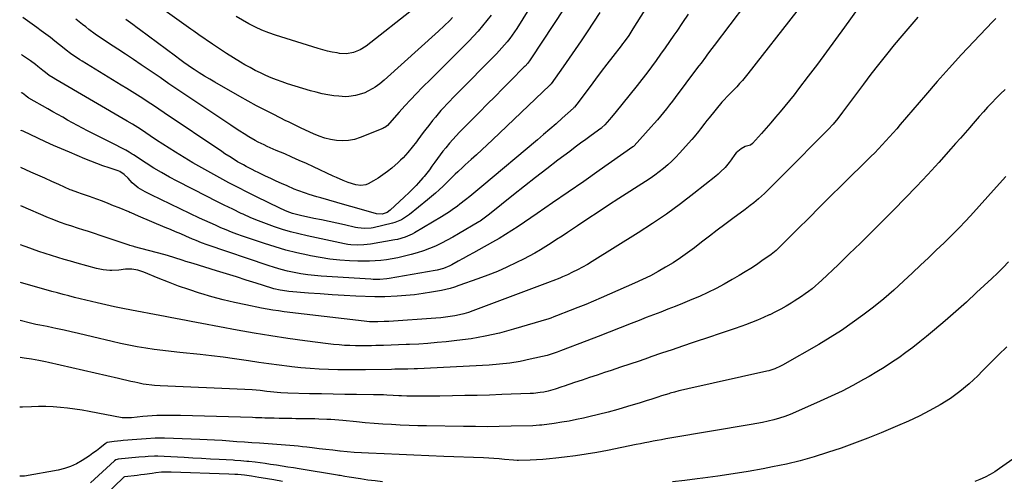
# Model space of a CAD drawing. Units: inches. Extents: x 1889690 to 1895013, y 432603 to 437867.
# Drawn here: x 1889696 to 1890302, y 434359 to 434643 of the extents above; entities that cross this region are included whole.
import ezdxf

# ---------------------------------------------------------------- set-up
doc = ezdxf.new("R2010")
doc.units = ezdxf.units.IN
doc.header["$MEASUREMENT"] = 0
doc.layers.add('7', color=7, linetype='Continuous')
doc.layers.add('8', color=7, linetype='Continuous')

msp = doc.modelspace()

# ---------------------------------------------------------------- linework, layer by layer
at = {"layer": '7', "color": 18}
for points in [[(1890045.32, 434671.45, 1912), (1890011.11, 434619.35, 1912), (1890010.65, 434618.68, 1912), (1890009.19, 434616.73, 1912), (1890007.58, 434614.9, 1912), (1890007.02, 434614.31, 1912), (1889998.62, 434605.81, 1912), (1889993.85, 434600.99, 1912), (1889989.08, 434596.16, 1912), (1889984.3, 434591.34, 1912), (1889979.53, 434586.52, 1912), (1889967.25, 434574.13, 1912), (1889965.12, 434571.92, 1912), (1889963.03, 434569.68, 1912), (1889961, 434567.38, 1912), (1889958.69, 434564.65, 1912), (1889956.92, 434562.46, 1912), (1889955.2, 434560.23, 1912), (1889953.54, 434557.96, 1912), (1889951.93, 434555.65, 1912), (1889950.21, 434553.19, 1912), (1889948.67, 434551.06, 1912), (1889947.05, 434548.99, 1912), (1889945.4, 434546.94, 1912), (1889944.69, 434546.08, 1912), (1889941.97, 434542.95, 1912), (1889940.56, 434541.44, 1912), (1889937.65, 434538.48, 1912), (1889936.18, 434537.03, 1912), (1889933.17, 434534.17, 1912), (1889924.55, 434526.12, 1912), (1889922.7, 434524.77, 1912), (1889919.47, 434523.69, 1912), (1889916.1, 434523.94, 1912), (1889911.13, 434525.4, 1912), (1889907.53, 434526.46, 1912), (1889903.92, 434527.51, 1912), (1889900.31, 434528.54, 1912), (1889896.69, 434529.56, 1912), (1889881.77, 434533.76, 1912), (1889879.41, 434534.44, 1912), (1889874.71, 434535.89, 1912), (1889872.37, 434536.65, 1912), (1889867.74, 434538.32, 1912), (1889865.46, 434539.23, 1912), (1889861, 434541.15, 1912), (1889857.65, 434542.63, 1912), (1889854.31, 434544.13, 1912), (1889850.99, 434545.67, 1912), (1889847.68, 434547.23, 1912), (1889843.24, 434549.34, 1912), (1889841.41, 434550.23, 1912), (1889839.58, 434551.14, 1912), (1889835.95, 434553.04, 1912), (1889834.16, 434554.02, 1912), (1889830.61, 434556.05, 1912), (1889826.58, 434558.52, 1912), (1889822.77, 434560.96, 1912), (1889820.89, 434562.21, 1912), (1889785.32, 434586.16, 1912), (1889782.06, 434588.35, 1912), (1889778.8, 434590.52, 1912), (1889775.53, 434592.69, 1912), (1889772.25, 434594.84, 1912), (1889768.96, 434596.97, 1912), (1889765.66, 434599.08, 1912), (1889762.33, 434601.16, 1912), (1889759, 434603.21, 1912), (1889734.98, 434617.84, 1912), (1889733.53, 434618.75, 1912), (1889732.08, 434619.67, 1912), (1889729.23, 434621.58, 1912), (1889727.84, 434622.57, 1912), (1889725.09, 434624.63, 1912), (1889723.75, 434625.69, 1912), (1889720.93, 434627.97, 1912), (1889718.17, 434630.17, 1912), (1889715.39, 434632.35, 1912), (1889712.59, 434634.49, 1912), (1889709.77, 434636.61, 1912), (1889706.99, 434638.67, 1912), (1889702.74, 434641.76, 1912), (1889698.45, 434644.79, 1912)], [(1890152.77, 434665.94, 1904), (1890123.87, 434627.51, 1904), (1890122.53, 434625.72, 1904), (1890119.84, 434622.13, 1904), (1890118.5, 434620.33, 1904), (1890115.83, 434616.73, 1904), (1890114.49, 434614.94, 1904), (1890113.14, 434613.14, 1904), (1890100.01, 434595.59, 1904), (1890098.23, 434593.25, 1904), (1890096.43, 434590.92, 1904), (1890094.59, 434588.62, 1904), (1890092.74, 434586.33, 1904), (1890090.85, 434584.07, 1904), (1890088.95, 434581.83, 1904), (1890087.01, 434579.61, 1904), (1890085.06, 434577.4, 1904), (1890074.66, 434565.78, 1904), (1890074.48, 434565.59, 1904), (1890074.18, 434565.33, 1904), (1890073.86, 434565.08, 1904), (1890053.19, 434550.58, 1904), (1890043.64, 434543.91, 1904), (1890034.08, 434537.28, 1904), (1890024.49, 434530.69, 1904), (1890014.88, 434524.13, 1904), (1890003.29, 434516.26, 1904), (1889999.42, 434513.71, 1904), (1889995.52, 434511.22, 1904), (1889991.55, 434508.84, 1904), (1889987.54, 434506.52, 1904), (1889979.03, 434501.75, 1904), (1889975.87, 434499.98, 1904), (1889972.7, 434498.23, 1904), (1889969.52, 434496.49, 1904), (1889966.34, 434494.76, 1904), (1889962.37, 434492.62, 1904), (1889961.16, 434491.99, 1904), (1889957.39, 434490.39, 1904), (1889953.45, 434489.28, 1904), (1889952.11, 434489.01, 1904), (1889923.78, 434484.24, 1904), (1889922.39, 434484.04, 1904), (1889918.2, 434483.63, 1904), (1889913.98, 434483.6, 1904), (1889912.58, 434483.67, 1904), (1889882.03, 434485.68, 1904), (1889877.87, 434486.04, 1904), (1889873.72, 434486.5, 1904), (1889869.59, 434487.13, 1904), (1889865.48, 434487.87, 1904), (1889861.4, 434488.76, 1904), (1889857.34, 434489.76, 1904), (1889853.33, 434490.92, 1904), (1889849.35, 434492.18, 1904), (1889811.85, 434504.83, 1904), (1889808.45, 434506.09, 1904), (1889805.11, 434507.49, 1904), (1889804, 434507.97, 1904), (1889802.89, 434508.44, 1904), (1889798.77, 434510.22, 1904), (1889795.6, 434511.58, 1904), (1889792.43, 434512.94, 1904), (1889789.25, 434514.28, 1904), (1889786.07, 434515.61, 1904), (1889769.61, 434522.46, 1904), (1889767.34, 434523.46, 1904), (1889765.1, 434524.52, 1904), (1889764.34, 434524.85, 1904), (1889763.58, 434525.18, 1904), (1889757.72, 434527.59, 1904), (1889754.29, 434528.98, 1904), (1889750.86, 434530.34, 1904), (1889747.41, 434531.65, 1904), (1889743.94, 434532.94, 1904), (1889739.4, 434534.59, 1904), (1889738.2, 434535.02, 1904), (1889734.58, 434536.26, 1904), (1889732.16, 434537.06, 1904), (1889728.32, 434538.47, 1904), (1889727.56, 434538.79, 1904), (1889720.47, 434541.97, 1904), (1889716.19, 434543.89, 1904), (1889711.92, 434545.82, 1904), (1889707.65, 434547.75, 1904), (1889703.38, 434549.68, 1904), (1889697.23, 434552.47, 1904)], [(1890091.06, 434665.35, 1908), (1890073.9, 434637.76, 1908), (1890071.29, 434633.74, 1908), (1890068.52, 434629.83, 1908), (1890067.56, 434628.55, 1908), (1890066.59, 434627.29, 1908), (1890061.47, 434620.68, 1908), (1890057.95, 434616.11, 1908), (1890054.44, 434611.52, 1908), (1890050.96, 434606.91, 1908), (1890047.5, 434602.29, 1908), (1890039.44, 434591.46, 1908), (1890037.89, 434589.62, 1908), (1890037.6, 434589.33, 1908), (1890037.31, 434589.06, 1908), (1890030.38, 434582.79, 1908), (1890026.6, 434579.41, 1908), (1890022.8, 434576.05, 1908), (1890018.95, 434572.74, 1908), (1890015.08, 434569.46, 1908), (1889980.93, 434540.84, 1908), (1889978.44, 434538.77, 1908), (1889975.95, 434536.71, 1908), (1889973.44, 434534.66, 1908), (1889970.92, 434532.63, 1908), (1889967.4, 434529.82, 1908), (1889965.84, 434528.63, 1908), (1889962.66, 434526.32, 1908), (1889961.04, 434525.21, 1908), (1889957.75, 434523.08, 1908), (1889956.07, 434522.06, 1908), (1889939.51, 434512.28, 1908), (1889938.09, 434511.5, 1908), (1889933.65, 434509.57, 1908), (1889928.98, 434508.26, 1908), (1889927.39, 434507.94, 1908), (1889912.29, 434505.3, 1908), (1889910.32, 434505.01, 1908), (1889908.34, 434504.8, 1908), (1889904.35, 434504.65, 1908), (1889900.37, 434504.89, 1908), (1889898.4, 434505.17, 1908), (1889896.44, 434505.53, 1908), (1889873.32, 434510.49, 1908), (1889868.26, 434511.67, 1908), (1889863.23, 434512.96, 1908), (1889858.25, 434514.42, 1908), (1889853.31, 434516, 1908), (1889848.41, 434517.75, 1908), (1889843.56, 434519.6, 1908), (1889838.77, 434521.6, 1908), (1889834.02, 434523.71, 1908), (1889832.85, 434524.26, 1908), (1889827.56, 434526.75, 1908), (1889822.29, 434529.28, 1908), (1889817.05, 434531.88, 1908), (1889811.84, 434534.53, 1908), (1889793.46, 434543.99, 1908), (1889788.6, 434546.59, 1908), (1889783.79, 434549.29, 1908), (1889779.07, 434552.13, 1908), (1889774.4, 434555.07, 1908), (1889766.46, 434560.24, 1908), (1889765.8, 434560.66, 1908), (1889763.84, 434561.94, 1908), (1889761.84, 434563.13, 1908), (1889758.98, 434564.59, 1908), (1889755.43, 434566.39, 1908), (1889738.2, 434575.11, 1908), (1889735.11, 434576.7, 1908), (1889732.04, 434578.32, 1908), (1889728.99, 434579.98, 1908), (1889725.96, 434581.66, 1908), (1889722.93, 434583.37, 1908), (1889719.91, 434585.09, 1908), (1889716.9, 434586.81, 1908), (1889713.88, 434588.53, 1908), (1889702.2, 434595.2, 1908), (1889702.04, 434595.3, 1908), (1889701.55, 434595.61, 1908), (1889700.32, 434596.56, 1908), (1889698.13, 434598.16, 1908), (1889697.65, 434598.48, 1908), (1889697.41, 434598.64, 1908)], [(1890018.92, 434664.66, 1914), (1890002.41, 434638.04, 1914), (1890001.04, 434635.93, 1914), (1889999.62, 434633.85, 1914), (1889998.13, 434631.82, 1914), (1889996.58, 434629.84, 1914), (1889994.96, 434627.9, 1914), (1889993.31, 434626, 1914), (1889991.6, 434624.15, 1914), (1889989.85, 434622.33, 1914), (1889964.98, 434597.15, 1914), (1889963.11, 434595.24, 1914), (1889961.25, 434593.32, 1914), (1889959.41, 434591.39, 1914), (1889957.57, 434589.45, 1914), (1889955.78, 434587.47, 1914), (1889954.01, 434585.47, 1914), (1889952.3, 434583.43, 1914), (1889950.61, 434581.35, 1914), (1889948.26, 434578.37, 1914), (1889946.53, 434576.15, 1914), (1889944.82, 434573.92, 1914), (1889943.14, 434571.67, 1914), (1889941.47, 434569.4, 1914), (1889940.69, 434568.32, 1914), (1889938.1, 434564.9, 1914), (1889935.37, 434561.6, 1914), (1889932.45, 434558.46, 1914), (1889930.92, 434556.97, 1914), (1889929.33, 434555.52, 1914), (1889925.48, 434552.13, 1914), (1889922.81, 434549.94, 1914), (1889920.06, 434547.88, 1914), (1889917.17, 434545.99, 1914), (1889914.2, 434544.24, 1914), (1889911.03, 434542.5, 1914), (1889909.55, 434541.88, 1914), (1889906.48, 434541.36, 1914), (1889903.27, 434541.8, 1914), (1889898.57, 434543.27, 1914), (1889895.48, 434544.54, 1914), (1889891.43, 434546.3, 1914), (1889889.42, 434547.21, 1914), (1889877.34, 434552.83, 1914), (1889872.92, 434554.86, 1914), (1889868.49, 434556.86, 1914), (1889864.04, 434558.83, 1914), (1889859.58, 434560.77, 1914), (1889854.4, 434563, 1914), (1889852.52, 434563.81, 1914), (1889848.78, 434565.48, 1914), (1889846.92, 434566.33, 1914), (1889843.25, 434568.13, 1914), (1889841.45, 434569.11, 1914), (1889837.53, 434571.41, 1914), (1889834.71, 434573.11, 1914), (1889831.91, 434574.85, 1914), (1889829.14, 434576.63, 1914), (1889826.39, 434578.45, 1914), (1889799.29, 434596.64, 1914), (1889793.81, 434600.32, 1914), (1889788.34, 434604.03, 1914), (1889782.88, 434607.75, 1914), (1889777.43, 434611.48, 1914), (1889776.14, 434612.37, 1914), (1889771.33, 434615.64, 1914), (1889766.51, 434618.9, 1914), (1889761.66, 434622.12, 1914), (1889756.8, 434625.31, 1914), (1889751.18, 434628.97, 1914), (1889749.12, 434630.33, 1914), (1889745.05, 434633.11, 1914), (1889743.03, 434634.53, 1914), (1889739.05, 434637.45, 1914), (1889737.1, 434638.96, 1914), (1889735.17, 434640.5, 1914), (1889731.08, 434643.8, 1914)], [(1889962.84, 434644.67, 1918), (1889961.21, 434642.93, 1918), (1889957.83, 434639.57, 1918), (1889954.34, 434636.33, 1918), (1889920.75, 434606.23, 1918), (1889918.1, 434603.99, 1918), (1889915.32, 434601.91, 1918), (1889913.87, 434600.97, 1918), (1889910.83, 434599.34, 1918), (1889908.81, 434598.48, 1918), (1889906.95, 434597.83, 1918), (1889903.17, 434596.81, 1918), (1889899.02, 434596.16, 1918), (1889896.97, 434596.04, 1918), (1889892.88, 434596.26, 1918), (1889889.74, 434596.65, 1918), (1889886.13, 434597.2, 1918), (1889882.56, 434597.87, 1918), (1889879.02, 434598.72, 1918), (1889875.51, 434599.7, 1918), (1889861.4, 434604.01, 1918), (1889857.97, 434605.13, 1918), (1889854.57, 434606.33, 1918), (1889851.22, 434607.66, 1918), (1889847.9, 434609.08, 1918), (1889844.64, 434610.61, 1918), (1889841.41, 434612.22, 1918), (1889838.24, 434613.93, 1918), (1889835.1, 434615.72, 1918), (1889832.47, 434617.28, 1918), (1889828.08, 434619.94, 1918), (1889823.72, 434622.66, 1918), (1889819.42, 434625.47, 1918), (1889815.15, 434628.33, 1918), (1889806.79, 434634.06, 1918), (1889803.66, 434636.29, 1918), (1889802.41, 434637.19, 1918), (1889801.79, 434637.64, 1918), (1889780.34, 434652.92, 1918)], [(1890249.2, 434644.95, 1898), (1890244.25, 434639.28, 1898), (1890239.39, 434633.52, 1898), (1890234.72, 434627.86, 1898), (1890229.89, 434621.91, 1898), (1890225.12, 434615.91, 1898), (1890220.44, 434609.84, 1898), (1890215.81, 434603.73, 1898), (1890210.38, 434596.44, 1898), (1890208.52, 434593.93, 1898), (1890206.64, 434591.43, 1898), (1890204.77, 434588.94, 1898), (1890202.89, 434586.44, 1898), (1890200.02, 434582.67, 1898), (1890197.13, 434579.2, 1898), (1890194.06, 434575.88, 1898), (1890193.01, 434574.8, 1898), (1890189.7, 434571.47, 1898), (1890186.98, 434568.73, 1898), (1890184.26, 434566, 1898), (1890181.54, 434563.27, 1898), (1890178.82, 434560.54, 1898), (1890157.53, 434539.18, 1898), (1890154.84, 434536.55, 1898), (1890151.27, 434533.25, 1898), (1890148.23, 434530.69, 1898), (1890146.11, 434529.09, 1898), (1890143.99, 434527.5, 1898), (1890142.93, 434526.7, 1898), (1890135.39, 434521.08, 1898), (1890130.56, 434517.46, 1898), (1890125.75, 434513.83, 1898), (1890120.96, 434510.18, 1898), (1890116.17, 434506.51, 1898), (1890111.79, 434503.13, 1898), (1890107.48, 434499.93, 1898), (1890103.09, 434496.84, 1898), (1890098.6, 434493.9, 1898), (1890094.03, 434491.08, 1898), (1890089.37, 434488.42, 1898), (1890084.64, 434485.88, 1898), (1890079.82, 434483.52, 1898), (1890074.94, 434481.28, 1898), (1890054.28, 434472.25, 1898), (1890049.57, 434470.23, 1898), (1890044.84, 434468.25, 1898), (1890040.08, 434466.33, 1898), (1890035.31, 434464.45, 1898), (1890026.95, 434461.23, 1898), (1890025.13, 434460.53, 1898), (1890023.3, 434459.85, 1898), (1890022.68, 434459.64, 1898), (1890022.06, 434459.45, 1898), (1890000.31, 434452.94, 1898), (1889991.72, 434450.63, 1898), (1889983.06, 434448.64, 1898), (1889974.3, 434447.13, 1898), (1889965.48, 434445.94, 1898), (1889959.06, 434445.26, 1898), (1889953.4, 434444.71, 1898), (1889947.73, 434444.24, 1898), (1889942.06, 434443.87, 1898), (1889936.38, 434443.58, 1898), (1889934.31, 434443.5, 1898), (1889929.66, 434443.32, 1898), (1889925.01, 434443.15, 1898), (1889920.36, 434443, 1898), (1889915.71, 434442.86, 1898), (1889913.09, 434442.79, 1898), (1889909.75, 434442.73, 1898), (1889906.4, 434442.72, 1898), (1889903.06, 434442.77, 1898), (1889899.71, 434442.87, 1898), (1889896.37, 434443.05, 1898), (1889893.04, 434443.29, 1898), (1889889.71, 434443.61, 1898), (1889886.38, 434443.99, 1898), (1889872.06, 434445.84, 1898), (1889861.59, 434447.28, 1898), (1889851.15, 434448.84, 1898), (1889840.73, 434450.59, 1898), (1889830.33, 434452.46, 1898), (1889808.5, 434456.59, 1898), (1889805.29, 434457.2, 1898), (1889802.07, 434457.8, 1898), (1889798.85, 434458.39, 1898), (1889795.63, 434458.98, 1898), (1889792.41, 434459.57, 1898), (1889789.19, 434460.17, 1898), (1889785.98, 434460.77, 1898), (1889782.76, 434461.38, 1898), (1889765.31, 434464.7, 1898), (1889760.03, 434465.74, 1898), (1889754.75, 434466.83, 1898), (1889749.48, 434467.98, 1898), (1889744.23, 434469.18, 1898), (1889740.77, 434470, 1898), (1889737.25, 434470.84, 1898), (1889733.74, 434471.69, 1898), (1889730.23, 434472.55, 1898), (1889726.72, 434473.43, 1898), (1889723.22, 434474.34, 1898), (1889719.73, 434475.26, 1898), (1889716.24, 434476.21, 1898), (1889712.76, 434477.18, 1898), (1889700.45, 434480.66, 1898), (1889696.95, 434481.7, 1898)], [(1890174.86, 434648.56, 1902), (1890144.6, 434610.01, 1902), (1890142.97, 434608, 1902), (1890141.31, 434606.02, 1902), (1890139.6, 434604.08, 1902), (1890137.85, 434602.17, 1902), (1890135.2, 434599.38, 1902), (1890132.35, 434596.56, 1902), (1890129.58, 434593.67, 1902), (1890128.71, 434592.65, 1902), (1890120.78, 434583.01, 1902), (1890119.44, 434581.36, 1902), (1890118.12, 434579.7, 1902), (1890115.54, 434576.32, 1902), (1890114.25, 434574.63, 1902), (1890111.57, 434571.35, 1902), (1890110.17, 434569.75, 1902), (1890102.55, 434561.25, 1902), (1890100.22, 434558.77, 1902), (1890097.82, 434556.37, 1902), (1890095.31, 434554.09, 1902), (1890092.72, 434551.88, 1902), (1890090.05, 434549.78, 1902), (1890087.33, 434547.74, 1902), (1890084.55, 434545.79, 1902), (1890081.72, 434543.91, 1902), (1890065.31, 434533.36, 1902), (1890058.89, 434529.21, 1902), (1890052.47, 434525.02, 1902), (1890046.09, 434520.81, 1902), (1890039.72, 434516.56, 1902), (1890033.54, 434512.43, 1902), (1890030.26, 434510.25, 1902), (1890026.97, 434508.09, 1902), (1890023.66, 434505.95, 1902), (1890020.33, 434503.84, 1902), (1890016.97, 434501.79, 1902), (1890013.57, 434499.81, 1902), (1890010.11, 434497.94, 1902), (1890006.61, 434496.13, 1902), (1890002.16, 434493.92, 1902), (1889996.36, 434491.17, 1902), (1889990.5, 434488.56, 1902), (1889984.55, 434486.16, 1902), (1889978.54, 434483.91, 1902), (1889966.82, 434479.77, 1902), (1889964.17, 434478.9, 1902), (1889961.5, 434478.12, 1902), (1889958.8, 434477.46, 1902), (1889956.07, 434476.89, 1902), (1889950, 434475.76, 1902), (1889944.74, 434474.89, 1902), (1889939.46, 434474.16, 1902), (1889934.16, 434473.65, 1902), (1889928.84, 434473.27, 1902), (1889921.29, 434472.9, 1902), (1889916.62, 434472.83, 1902), (1889915.06, 434472.87, 1902), (1889903.43, 434473.38, 1902), (1889896.11, 434473.74, 1902), (1889888.78, 434474.16, 1902), (1889881.46, 434474.66, 1902), (1889874.15, 434475.22, 1902), (1889862.21, 434476.2, 1902), (1889860.87, 434476.34, 1902), (1889856.87, 434476.94, 1902), (1889852.94, 434477.88, 1902), (1889851.64, 434478.27, 1902), (1889842.02, 434481.3, 1902), (1889835.92, 434483.22, 1902), (1889829.82, 434485.12, 1902), (1889823.71, 434487.01, 1902), (1889817.6, 434488.9, 1902), (1889803.21, 434493.31, 1902), (1889798.69, 434494.73, 1902), (1889796.44, 434495.46, 1902), (1889791.94, 434496.92, 1902), (1889787.41, 434498.28, 1902), (1889785.13, 434498.91, 1902), (1889767.06, 434503.75, 1902), (1889766.66, 434503.86, 1902), (1889764.26, 434504.5, 1902), (1889763.86, 434504.63, 1902), (1889749.67, 434509.47, 1902), (1889746.08, 434510.69, 1902), (1889742.48, 434511.88, 1902), (1889738.87, 434513.04, 1902), (1889735.25, 434514.19, 1902), (1889732.71, 434514.98, 1902), (1889728.02, 434516.48, 1902), (1889725.68, 434517.24, 1902), (1889721.02, 434518.82, 1902), (1889716.43, 434520.58, 1902), (1889714.15, 434521.52, 1902), (1889697.13, 434528.8, 1902)], [(1890107.97, 434646.83, 1906), (1890104.42, 434641.62, 1906), (1890100.87, 434636.41, 1906), (1890099.19, 434633.95, 1906), (1890096.46, 434629.98, 1906), (1890093.71, 434626.04, 1906), (1890090.92, 434622.11, 1906), (1890088.12, 434618.2, 1906), (1890085.26, 434614.33, 1906), (1890082.37, 434610.48, 1906), (1890079.42, 434606.68, 1906), (1890076.43, 434602.91, 1906), (1890062.75, 434585.94, 1906), (1890060.55, 434583.27, 1906), (1890059.43, 434581.95, 1906), (1890056.55, 434578.63, 1906), (1890054.82, 434577, 1906), (1890054.51, 434576.76, 1906), (1890054.19, 434576.52, 1906), (1890048.17, 434572.19, 1906), (1890044.85, 434569.77, 1906), (1890041.55, 434567.34, 1906), (1890038.26, 434564.89, 1906), (1890034.99, 434562.41, 1906), (1890027.73, 434556.9, 1906), (1890020.87, 434551.62, 1906), (1890014.02, 434546.31, 1906), (1890007.23, 434540.95, 1906), (1890000.46, 434535.55, 1906), (1889985.73, 434523.71, 1906), (1889983.27, 434521.83, 1906), (1889980.72, 434520.08, 1906), (1889979.85, 434519.53, 1906), (1889978.97, 434518.99, 1906), (1889966.59, 434511.58, 1906), (1889963.12, 434509.58, 1906), (1889959.61, 434507.66, 1906), (1889956.03, 434505.85, 1906), (1889952.42, 434504.13, 1906), (1889948.73, 434502.57, 1906), (1889945, 434501.15, 1906), (1889941.2, 434499.93, 1906), (1889937.34, 434498.86, 1906), (1889932.57, 434497.67, 1906), (1889929.14, 434496.89, 1906), (1889925.69, 434496.22, 1906), (1889922.21, 434495.69, 1906), (1889918.72, 434495.26, 1906), (1889915.21, 434494.98, 1906), (1889911.69, 434494.81, 1906), (1889908.18, 434494.79, 1906), (1889904.66, 434494.88, 1906), (1889899.51, 434495.11, 1906), (1889893.44, 434495.54, 1906), (1889887.38, 434496.15, 1906), (1889881.37, 434497.05, 1906), (1889875.37, 434498.14, 1906), (1889873.79, 434498.46, 1906), (1889867.06, 434499.98, 1906), (1889860.37, 434501.66, 1906), (1889853.74, 434503.58, 1906), (1889847.17, 434505.67, 1906), (1889833.51, 434510.28, 1906), (1889830.14, 434511.47, 1906), (1889826.8, 434512.71, 1906), (1889823.49, 434514.05, 1906), (1889820.2, 434515.44, 1906), (1889816.94, 434516.89, 1906), (1889813.68, 434518.36, 1906), (1889810.44, 434519.86, 1906), (1889807.21, 434521.38, 1906), (1889777.34, 434535.58, 1906), (1889773.68, 434537.45, 1906), (1889769.42, 434539.98, 1906), (1889765.66, 434543.03, 1906), (1889763.17, 434545.89, 1906), (1889760.83, 434548.22, 1906), (1889758.08, 434549.97, 1906), (1889757.07, 434550.37, 1906), (1889751.55, 434552.19, 1906), (1889747.75, 434553.49, 1906), (1889743.98, 434554.85, 1906), (1889740.25, 434556.31, 1906), (1889736.54, 434557.82, 1906), (1889727.13, 434561.8, 1906), (1889722.21, 434563.92, 1906), (1889717.31, 434566.08, 1906), (1889712.43, 434568.29, 1906), (1889707.57, 434570.55, 1906), (1889698.65, 434574.74, 1906), (1889697.47, 434575.27, 1906), (1889697.32, 434575.33, 1906)], [(1889986.63, 434646.19, 1916), (1889984.08, 434642.84, 1916), (1889981.39, 434639.59, 1916), (1889978.64, 434636.4, 1916), (1889975.79, 434633.29, 1916), (1889972.87, 434630.25, 1916), (1889969.17, 434626.5, 1916), (1889964.34, 434621.64, 1916), (1889959.51, 434616.78, 1916), (1889954.66, 434611.94, 1916), (1889949.81, 434607.1, 1916), (1889944.24, 434601.58, 1916), (1889940.61, 434597.9, 1916), (1889937.03, 434594.16, 1916), (1889933.54, 434590.35, 1916), (1889930.1, 434586.49, 1916), (1889924.16, 434579.69, 1916), (1889922.79, 434578.28, 1916), (1889921.24, 434577.07, 1916), (1889920.67, 434576.77, 1916), (1889920.08, 434576.49, 1916), (1889906.05, 434570.89, 1916), (1889902.51, 434569.78, 1916), (1889898.92, 434569.04, 1916), (1889895.26, 434568.84, 1916), (1889891.55, 434569.01, 1916), (1889887.85, 434569.65, 1916), (1889884.23, 434570.51, 1916), (1889880.7, 434571.72, 1916), (1889877.23, 434573.16, 1916), (1889872.41, 434575.44, 1916), (1889869.39, 434576.87, 1916), (1889866.38, 434578.32, 1916), (1889864.87, 434579.05, 1916), (1889861.87, 434580.52, 1916), (1889860.37, 434581.27, 1916), (1889852.81, 434585.04, 1916), (1889847.55, 434587.72, 1916), (1889842.32, 434590.45, 1916), (1889837.14, 434593.27, 1916), (1889832, 434596.15, 1916), (1889816.67, 434604.88, 1916), (1889813.41, 434606.79, 1916), (1889810.18, 434608.75, 1916), (1889806.99, 434610.77, 1916), (1889803.83, 434612.85, 1916), (1889802.93, 434613.45, 1916), (1889800.25, 434615.28, 1916), (1889797.6, 434617.13, 1916), (1889794.97, 434619.01, 1916), (1889792.36, 434620.92, 1916), (1889770.21, 434637.38, 1916), (1889768.82, 434638.41, 1916), (1889766.02, 434640.46, 1916), (1889764.62, 434641.48, 1916), (1889761.83, 434643.53, 1916)], [(1890297.26, 434644.08, 1896), (1890295.2, 434642.15, 1896), (1890283.78, 434630.07, 1896), (1890276.17, 434621.9, 1896), (1890268.64, 434613.66, 1896), (1890261.23, 434605.31, 1896), (1890253.91, 434596.89, 1896), (1890238.46, 434578.85, 1896), (1890236.27, 434576.32, 1896), (1890234.07, 434573.8, 1896), (1890231.84, 434571.3, 1896), (1890229.6, 434568.82, 1896), (1890227.33, 434566.36, 1896), (1890225.03, 434563.93, 1896), (1890222.7, 434561.53, 1896), (1890220.33, 434559.17, 1896), (1890202.28, 434541.39, 1896), (1890195.53, 434534.73, 1896), (1890188.8, 434528.07, 1896), (1890182.09, 434521.38, 1896), (1890175.38, 434514.69, 1896), (1890162.87, 434502.16, 1896), (1890161.98, 434501.3, 1896), (1890159.07, 434498.96, 1896), (1890153.3, 434494.99, 1896), (1890149.87, 434492.68, 1896), (1890146.42, 434490.42, 1896), (1890142.93, 434488.23, 1896), (1890139.4, 434486.09, 1896), (1890135.04, 434483.5, 1896), (1890130.1, 434480.69, 1896), (1890125.1, 434478.01, 1896), (1890120, 434475.52, 1896), (1890114.83, 434473.16, 1896), (1890113.16, 434472.43, 1896), (1890108.77, 434470.56, 1896), (1890104.36, 434468.74, 1896), (1890099.92, 434466.97, 1896), (1890095.46, 434465.25, 1896), (1890091, 434463.55, 1896), (1890086.54, 434461.84, 1896), (1890082.09, 434460.1, 1896), (1890077.65, 434458.36, 1896), (1890072.92, 434456.49, 1896), (1890066.12, 434453.81, 1896), (1890059.3, 434451.15, 1896), (1890052.48, 434448.51, 1896), (1890045.64, 434445.89, 1896), (1890029.31, 434439.67, 1896), (1890027.28, 434438.89, 1896), (1890024.23, 434437.76, 1896), (1890021.11, 434436.87, 1896), (1890010.72, 434434.47, 1896), (1890004.44, 434433.19, 1896), (1889998.13, 434432.14, 1896), (1889991.78, 434431.42, 1896), (1889985.39, 434430.92, 1896), (1889941.36, 434428.68, 1896), (1889939.36, 434428.59, 1896), (1889935.34, 434428.45, 1896), (1889933.34, 434428.4, 1896), (1889929.32, 434428.33, 1896), (1889927.31, 434428.3, 1896), (1889925.3, 434428.26, 1896), (1889909.27, 434428, 1896), (1889903.59, 434427.95, 1896), (1889897.91, 434427.95, 1896), (1889892.24, 434428.04, 1896), (1889886.56, 434428.18, 1896), (1889880.89, 434428.44, 1896), (1889875.23, 434428.79, 1896), (1889869.58, 434429.3, 1896), (1889863.94, 434429.91, 1896), (1889862.54, 434430.08, 1896), (1889856.21, 434430.87, 1896), (1889849.89, 434431.7, 1896), (1889843.57, 434432.58, 1896), (1889837.26, 434433.51, 1896), (1889835.77, 434433.73, 1896), (1889828.71, 434434.75, 1896), (1889821.64, 434435.7, 1896), (1889814.56, 434436.54, 1896), (1889807.47, 434437.33, 1896), (1889794.97, 434438.62, 1896), (1889789.73, 434439.21, 1896), (1889784.49, 434439.85, 1896), (1889779.26, 434440.57, 1896), (1889774.04, 434441.35, 1896), (1889768.83, 434442.23, 1896), (1889763.65, 434443.19, 1896), (1889758.48, 434444.27, 1896), (1889753.33, 434445.42, 1896), (1889741.3, 434448.26, 1896), (1889736.95, 434449.29, 1896), (1889732.6, 434450.3, 1896), (1889728.24, 434451.3, 1896), (1889723.88, 434452.29, 1896), (1889718.72, 434453.46, 1896), (1889716.94, 434453.85, 1896), (1889713.36, 434454.59, 1896), (1889708.81, 434455.45, 1896), (1889706.33, 434455.94, 1896), (1889703.86, 434456.5, 1896), (1889703.05, 434456.71, 1896), (1889696.85, 434458.39, 1896)], [(1890302.93, 434600.4, 1894), (1890300.17, 434597.76, 1894), (1890297.45, 434595.07, 1894), (1890294.81, 434592.31, 1894), (1890292.21, 434589.5, 1894), (1890289.65, 434586.66, 1894), (1890287.11, 434583.8, 1894), (1890284.58, 434580.93, 1894), (1890282.07, 434578.04, 1894), (1890281.29, 434577.15, 1894), (1890278.38, 434573.82, 1894), (1890275.47, 434570.5, 1894), (1890272.54, 434567.19, 1894), (1890269.6, 434563.9, 1894), (1890262.11, 434555.54, 1894), (1890255.35, 434548.14, 1894), (1890248.52, 434540.8, 1894), (1890241.57, 434533.58, 1894), (1890234.54, 434526.43, 1894), (1890227.54, 434519.42, 1894), (1890220.75, 434512.67, 1894), (1890213.92, 434505.96, 1894), (1890207.05, 434499.3, 1894), (1890200.15, 434492.68, 1894), (1890190.16, 434483.17, 1894), (1890188.19, 434481.36, 1894), (1890186.19, 434479.59, 1894), (1890184.13, 434477.89, 1894), (1890182.04, 434476.23, 1894), (1890179.9, 434474.64, 1894), (1890177.72, 434473.1, 1894), (1890175.49, 434471.63, 1894), (1890173.23, 434470.21, 1894), (1890171.38, 434469.08, 1894), (1890168.14, 434467.18, 1894), (1890164.88, 434465.34, 1894), (1890161.56, 434463.59, 1894), (1890158.2, 434461.91, 1894), (1890157.85, 434461.74, 1894), (1890154.26, 434460.08, 1894), (1890150.64, 434458.5, 1894), (1890146.97, 434457.06, 1894), (1890143.26, 434455.71, 1894), (1890141.03, 434454.94, 1894), (1890136.17, 434453.27, 1894), (1890131.32, 434451.61, 1894), (1890126.45, 434449.96, 1894), (1890121.59, 434448.32, 1894), (1890111.01, 434444.77, 1894), (1890104.49, 434442.57, 1894), (1890097.98, 434440.36, 1894), (1890091.48, 434438.14, 1894), (1890084.98, 434435.91, 1894), (1890083.41, 434435.38, 1894), (1890077.69, 434433.42, 1894), (1890071.96, 434431.48, 1894), (1890066.23, 434429.56, 1894), (1890060.5, 434427.65, 1894), (1890056.47, 434426.32, 1894), (1890051.85, 434424.78, 1894), (1890047.24, 434423.24, 1894), (1890042.63, 434421.68, 1894), (1890038.03, 434420.12, 1894), (1890031.67, 434417.95, 1894), (1890030.25, 434417.46, 1894), (1890025.98, 434416, 1894), (1890021.65, 434414.79, 1894), (1890018.99, 434414.28, 1894), (1890016.92, 434413.95, 1894), (1890012.74, 434413.5, 1894), (1890010.64, 434413.38, 1894), (1889993.3, 434412.75, 1894), (1889985.71, 434412.5, 1894), (1889978.12, 434412.28, 1894), (1889970.53, 434412.12, 1894), (1889962.94, 434411.98, 1894), (1889955.08, 434411.87, 1894), (1889951.41, 434411.83, 1894), (1889947.75, 434411.81, 1894), (1889944.09, 434411.81, 1894), (1889940.42, 434411.82, 1894), (1889936.45, 434411.85, 1894), (1889934.77, 434411.87, 1894), (1889931.42, 434411.98, 1894), (1889929.75, 434412.06, 1894), (1889926.41, 434412.24, 1894), (1889922.36, 434412.44, 1894), (1889920.34, 434412.53, 1894), (1889916.29, 434412.65, 1894), (1889914.26, 434412.68, 1894), (1889903.84, 434412.78, 1894), (1889896.61, 434412.87, 1894), (1889889.37, 434412.98, 1894), (1889882.14, 434413.13, 1894), (1889874.91, 434413.29, 1894), (1889861.42, 434413.63, 1894), (1889857.15, 434413.83, 1894), (1889855.03, 434414, 1894), (1889850.78, 434414.44, 1894), (1889848.66, 434414.68, 1894), (1889844.41, 434415.18, 1894), (1889839.6, 434415.66, 1894), (1889835.05, 434415.94, 1894), (1889783, 434418.06, 1894), (1889779.51, 434418.28, 1894), (1889777.77, 434418.45, 1894), (1889774.29, 434418.91, 1894), (1889772.57, 434419.2, 1894), (1889769.14, 434419.91, 1894), (1889767.44, 434420.3, 1894), (1889764.88, 434420.9, 1894), (1889762.33, 434421.49, 1894), (1889759.77, 434422.08, 1894), (1889757.21, 434422.67, 1894), (1889714.25, 434432.51, 1894), (1889712.27, 434432.95, 1894), (1889708.28, 434433.74, 1894), (1889703.78, 434434.49, 1894), (1889699.21, 434435.16, 1894), (1889696.76, 434435.54, 1894)], [(1890303.45, 434547.01, 1892), (1890297.61, 434540.58, 1892), (1890281.62, 434522.77, 1892), (1890278.33, 434519.16, 1892), (1890274.98, 434515.61, 1892), (1890273.84, 434514.45, 1892), (1890272.68, 434513.31, 1892), (1890265.44, 434506.21, 1892), (1890260.64, 434501.54, 1892), (1890255.82, 434496.9, 1892), (1890250.96, 434492.29, 1892), (1890246.08, 434487.7, 1892), (1890240.47, 434482.47, 1892), (1890234.43, 434477.01, 1892), (1890228.27, 434471.68, 1892), (1890221.95, 434466.56, 1892), (1890215.51, 434461.57, 1892), (1890208.9, 434456.8, 1892), (1890202.19, 434452.2, 1892), (1890195.32, 434447.84, 1892), (1890188.33, 434443.65, 1892), (1890165.96, 434430.76, 1892), (1890164.83, 434430.14, 1892), (1890161.31, 434428.58, 1892), (1890157.62, 434427.44, 1892), (1890156.37, 434427.13, 1892), (1890107.7, 434416.35, 1892), (1890104.98, 434415.71, 1892), (1890102.26, 434415.04, 1892), (1890099.56, 434414.31, 1892), (1890096.87, 434413.54, 1892), (1890095.93, 434413.26, 1892), (1890091.52, 434411.91, 1892), (1890089.32, 434411.2, 1892), (1890084.94, 434409.75, 1892), (1890082.75, 434409.03, 1892), (1890078.34, 434407.67, 1892), (1890070.67, 434405.38, 1892), (1890064.72, 434403.66, 1892), (1890058.74, 434402.02, 1892), (1890052.73, 434400.49, 1892), (1890046.71, 434399.04, 1892), (1890043.57, 434398.31, 1892), (1890039.08, 434397.35, 1892), (1890034.58, 434396.47, 1892), (1890030.06, 434395.72, 1892), (1890025.52, 434395.05, 1892), (1890017.76, 434394.03, 1892), (1890016.42, 434393.87, 1892), (1890012.36, 434393.62, 1892), (1889999, 434393.25, 1892), (1889991.65, 434393.1, 1892), (1889984.29, 434393.02, 1892), (1889976.94, 434393.03, 1892), (1889969.58, 434393.1, 1892), (1889946.92, 434393.48, 1892), (1889941.53, 434393.6, 1892), (1889936.14, 434393.77, 1892), (1889930.75, 434394, 1892), (1889925.36, 434394.28, 1892), (1889919.97, 434394.61, 1892), (1889914.59, 434395, 1892), (1889909.21, 434395.44, 1892), (1889903.84, 434395.93, 1892), (1889895.33, 434396.76, 1892), (1889892.89, 434396.98, 1892), (1889888.01, 434397.35, 1892), (1889885.56, 434397.5, 1892), (1889880.67, 434397.71, 1892), (1889878.22, 434397.78, 1892), (1889875.77, 434397.82, 1892), (1889866.47, 434397.93, 1892), (1889863.91, 434397.97, 1892), (1889861.35, 434398.01, 1892), (1889858.79, 434398.06, 1892), (1889856.23, 434398.11, 1892), (1889853.02, 434398.18, 1892), (1889851.11, 434398.23, 1892), (1889847.31, 434398.34, 1892), (1889845.41, 434398.39, 1892), (1889841.61, 434398.51, 1892), (1889839.71, 434398.56, 1892), (1889795.55, 434399.88, 1892), (1889792.62, 434399.94, 1892), (1889789.7, 434399.99, 1892), (1889786.77, 434399.99, 1892), (1889783.85, 434399.98, 1892), (1889780.93, 434399.9, 1892), (1889778.01, 434399.76, 1892), (1889775.1, 434399.54, 1892), (1889772.19, 434399.27, 1892), (1889765.35, 434398.52, 1892), (1889764.62, 434398.45, 1892), (1889760.28, 434398.42, 1892), (1889759.56, 434398.53, 1892), (1889739.26, 434402.39, 1892), (1889734.85, 434403.16, 1892), (1889730.43, 434403.84, 1892), (1889725.99, 434404.4, 1892), (1889721.54, 434404.87, 1892), (1889717.07, 434405.18, 1892), (1889712.61, 434405.37, 1892), (1889708.14, 434405.37, 1892), (1889703.67, 434405.24, 1892), (1889698.19, 434404.98, 1892), (1889696.64, 434404.95, 1892)], [(1890304.05, 434442.07, 1888), (1890299, 434437.2, 1888), (1890294.01, 434432.27, 1888), (1890289.05, 434427.31, 1888), (1890286.14, 434424.36, 1888), (1890280.79, 434419.36, 1888), (1890275.21, 434414.66, 1888), (1890269.28, 434410.41, 1888), (1890263.11, 434406.47, 1888), (1890256.69, 434402.89, 1888), (1890250.18, 434399.5, 1888), (1890243.54, 434396.38, 1888), (1890236.81, 434393.44, 1888), (1890226.63, 434389.24, 1888), (1890218.49, 434385.98, 1888), (1890210.3, 434382.84, 1888), (1890202.04, 434379.88, 1888), (1890193.75, 434377.03, 1888), (1890185.37, 434374.44, 1888), (1890176.94, 434372.08, 1888), (1890168.42, 434370.05, 1888), (1890159.84, 434368.25, 1888), (1890154.12, 434367.17, 1888), (1890144.86, 434365.5, 1888), (1890135.57, 434363.96, 1888), (1890126.26, 434362.6, 1888), (1890116.92, 434361.35, 1888), (1890113.42, 434360.92, 1888), (1890105.82, 434360, 1888), (1890098.23, 434359.08, 1888)], [(1890332.4, 434390.28, 1886), (1890299.57, 434367.22, 1886), (1890296.68, 434365.33, 1886), (1890293.72, 434363.56, 1886), (1890290.65, 434362, 1886), (1890287.52, 434360.56, 1886), (1890284.29, 434359.31, 1886)], [(1889919.73, 434359.17, 1888), (1889915.25, 434359.62, 1888), (1889910.78, 434360.2, 1888), (1889906.32, 434360.85, 1888), (1889899.23, 434361.98, 1888), (1889896.52, 434362.44, 1888), (1889893.81, 434362.91, 1888), (1889892.91, 434363.06, 1888), (1889892, 434363.22, 1888), (1889868.54, 434367.08, 1888), (1889865.06, 434367.64, 1888), (1889861.58, 434368.2, 1888), (1889858.1, 434368.74, 1888), (1889854.61, 434369.27, 1888), (1889850.78, 434369.83, 1888), (1889847.64, 434370.27, 1888), (1889844.49, 434370.69, 1888), (1889841.35, 434371.08, 1888), (1889837.46, 434371.56, 1888), (1889836.25, 434371.69, 1888), (1889832.62, 434372.03, 1888), (1889828.98, 434372.27, 1888), (1889827.77, 434372.33, 1888), (1889819.34, 434372.78, 1888), (1889813.9, 434373.07, 1888), (1889808.47, 434373.36, 1888), (1889803.04, 434373.66, 1888), (1889797.61, 434373.97, 1888), (1889785.34, 434374.66, 1888), (1889781.46, 434374.79, 1888), (1889779.52, 434374.77, 1888), (1889775.63, 434374.63, 1888), (1889773.69, 434374.51, 1888), (1889769.82, 434374.2, 1888), (1889757.05, 434373.01, 1888), (1889756.43, 434372.9, 1888), (1889755.56, 434372.57, 1888), (1889754.79, 434372.03, 1888), (1889740.02, 434358.37, 1888)], [(1889858.19, 434359.36, 1886), (1889852.85, 434360.25, 1886), (1889845.11, 434361.56, 1886), (1889843.64, 434361.81, 1886), (1889839.21, 434362.55, 1886), (1889834.77, 434363.16, 1886), (1889830.76, 434363.54, 1886), (1889828.92, 434363.67, 1886), (1889825.24, 434363.85, 1886), (1889789.68, 434365.06, 1886), (1889787.31, 434365.09, 1886), (1889783.77, 434364.93, 1886), (1889780.24, 434364.55, 1886), (1889777.96, 434364.22, 1886), (1889773.33, 434363.6, 1886), (1889771.01, 434363.31, 1886), (1889768.69, 434363.03, 1886), (1889761.19, 434362.17, 1886), (1889760.89, 434362.1, 1886), (1889760.61, 434361.96, 1886), (1889760.53, 434361.9, 1886), (1889760.45, 434361.83, 1886), (1889749.07, 434350.95, 1886)]]:
    msp.add_polyline3d(points, dxfattribs=at)
at = {"layer": '8', "color": 18}
for points in [[(1890217.27, 434657.16, 1900), (1890204.15, 434638.88, 1900), (1890198.63, 434631.26, 1900), (1890193.07, 434623.67, 1900), (1890187.44, 434616.13, 1900), (1890181.77, 434608.62, 1900), (1890175.79, 434600.77, 1900), (1890173.05, 434597.23, 1900), (1890170.28, 434593.72, 1900), (1890167.46, 434590.25, 1900), (1890164.61, 434586.8, 1900), (1890164.55, 434586.74, 1900), (1890161.69, 434583.36, 1900), (1890158.81, 434579.99, 1900), (1890155.91, 434576.63, 1900), (1890153, 434573.3, 1900), (1890147.6, 434567.17, 1900), (1890146.21, 434566.15, 1900), (1890142.95, 434565.29, 1900), (1890140.57, 434564.02, 1900), (1890137.51, 434561.45, 1900), (1890136.67, 434560.4, 1900), (1890134.37, 434557.18, 1900), (1890133.16, 434555.6, 1900), (1890130.61, 434552.56, 1900), (1890127.85, 434549.71, 1900), (1890126.37, 434548.39, 1900), (1890124.85, 434547.11, 1900), (1890111.47, 434536.47, 1900), (1890103.11, 434530.05, 1900), (1890094.62, 434523.84, 1900), (1890085.92, 434517.92, 1900), (1890077.07, 434512.2, 1900), (1890048.81, 434494.59, 1900), (1890045.86, 434492.82, 1900), (1890042.88, 434491.13, 1900), (1890039.83, 434489.54, 1900), (1890036.75, 434488.01, 1900), (1890033.6, 434486.53, 1900), (1890030.51, 434485.13, 1900), (1890028.94, 434484.48, 1900), (1890024.6, 434482.79, 1900), (1890023.99, 434482.55, 1900), (1890022.98, 434482.16, 1900), (1889975.43, 434464.25, 1900), (1889972.69, 434463.3, 1900), (1889969.91, 434462.45, 1900), (1889967.09, 434461.76, 1900), (1889964.24, 434461.18, 1900), (1889961.37, 434460.72, 1900), (1889958.49, 434460.32, 1900), (1889955.59, 434460.02, 1900), (1889952.69, 434459.77, 1900), (1889923.72, 434457.82, 1900), (1889920.78, 434457.65, 1900), (1889917, 434457.49, 1900), (1889913.84, 434457.47, 1900), (1889911.73, 434457.56, 1900), (1889908.57, 434457.85, 1900), (1889859.35, 434463.77, 1900), (1889855.81, 434464.23, 1900), (1889852.28, 434464.75, 1900), (1889848.76, 434465.36, 1900), (1889845.24, 434466.02, 1900), (1889835.61, 434467.94, 1900), (1889828.61, 434469.45, 1900), (1889821.65, 434471.1, 1900), (1889814.74, 434472.98, 1900), (1889807.87, 434475, 1900), (1889807.06, 434475.25, 1900), (1889800.65, 434477.35, 1900), (1889794.29, 434479.56, 1900), (1889787.98, 434481.94, 1900), (1889781.72, 434484.45, 1900), (1889772.79, 434488.16, 1900), (1889769.19, 434489.32, 1900), (1889765.45, 434489.85, 1900), (1889761.65, 434489.91, 1900), (1889757.45, 434489.33, 1900), (1889753.22, 434489.1, 1900), (1889751.92, 434489.13, 1900), (1889747.82, 434489.49, 1900), (1889745.79, 434489.87, 1900), (1889743.79, 434490.35, 1900), (1889731.81, 434493.65, 1900), (1889727.84, 434494.77, 1900), (1889723.89, 434495.91, 1900), (1889719.94, 434497.09, 1900), (1889716.01, 434498.3, 1900), (1889712.09, 434499.56, 1900), (1889708.18, 434500.87, 1900), (1889704.3, 434502.23, 1900), (1889700.43, 434503.64, 1900), (1889699.25, 434504.09, 1900), (1889697.04, 434504.91, 1900)], [(1890053.56, 434647.78, 1910), (1890045.66, 434635.89, 1910), (1890042.03, 434630.47, 1910), (1890038.36, 434625.08, 1910), (1890034.65, 434619.71, 1910), (1890030.9, 434614.37, 1910), (1890023.53, 434603.94, 1910), (1890023.01, 434603.3, 1910), (1890022.91, 434603.2, 1910), (1890022.81, 434603.11, 1910), (1889987.5, 434569.43, 1910), (1889984.24, 434566.35, 1910), (1889980.95, 434563.3, 1910), (1889977.63, 434560.28, 1910), (1889974.29, 434557.29, 1910), (1889970.74, 434554.15, 1910), (1889969.17, 434552.73, 1910), (1889966.09, 434549.85, 1910), (1889964.58, 434548.37, 1910), (1889961.58, 434545.41, 1910), (1889960.08, 434543.93, 1910), (1889957.03, 434540.96, 1910), (1889954.72, 434538.78, 1910), (1889952.37, 434536.64, 1910), (1889949.95, 434534.57, 1910), (1889947.5, 434532.54, 1910), (1889936.36, 434523.59, 1910), (1889935.18, 434522.69, 1910), (1889931.41, 434520.33, 1910), (1889927.31, 434518.65, 1910), (1889925.88, 434518.25, 1910), (1889914.09, 434515.43, 1910), (1889912.74, 434515.17, 1910), (1889908.66, 434514.91, 1910), (1889904.56, 434515.35, 1910), (1889903.21, 434515.61, 1910), (1889896.42, 434517.09, 1910), (1889891.67, 434518.12, 1910), (1889886.93, 434519.15, 1910), (1889882.18, 434520.17, 1910), (1889877.43, 434521.19, 1910), (1889869.23, 434522.94, 1910), (1889865.97, 434523.75, 1910), (1889864.36, 434524.24, 1910), (1889861.19, 434525.35, 1910), (1889859.63, 434525.97, 1910), (1889856.57, 434527.37, 1910), (1889842.24, 434534.45, 1910), (1889836.56, 434537.3, 1910), (1889830.9, 434540.18, 1910), (1889825.27, 434543.11, 1910), (1889819.65, 434546.08, 1910), (1889814.08, 434549.12, 1910), (1889808.54, 434552.22, 1910), (1889803.06, 434555.43, 1910), (1889797.61, 434558.69, 1910), (1889792.36, 434561.9, 1910), (1889788.45, 434564.33, 1910), (1889784.56, 434566.79, 1910), (1889780.71, 434569.31, 1910), (1889776.87, 434571.85, 1910), (1889771.39, 434575.55, 1910), (1889769.23, 434576.98, 1910), (1889765.95, 434579.07, 1910), (1889762.62, 434581.07, 1910), (1889718.63, 434606.56, 1910), (1889717, 434607.55, 1910), (1889714.62, 434609.15, 1910), (1889712.34, 434610.88, 1910), (1889710.78, 434612.14, 1910), (1889707.7, 434614.57, 1910), (1889706.14, 434615.75, 1910), (1889703.03, 434618.04, 1910), (1889700.67, 434619.73, 1910), (1889698.29, 434621.4, 1910), (1889697.5, 434621.93, 1910)], [(1889939.47, 434650.39, 1920), (1889909.63, 434627.12, 1920), (1889905.95, 434624.78, 1920), (1889901.9, 434623.17, 1920), (1889897.63, 434622.44, 1920), (1889893.3, 434622.69, 1920), (1889891.79, 434622.94, 1920), (1889888.87, 434623.5, 1920), (1889885.97, 434624.13, 1920), (1889883.09, 434624.88, 1920), (1889880.24, 434625.7, 1920), (1889854.02, 434633.84, 1920), (1889849.78, 434635.29, 1920), (1889845.61, 434636.91, 1920), (1889841.55, 434638.78, 1920), (1889837.55, 434640.81, 1920), (1889833.65, 434643.03, 1920), (1889829.8, 434645.34, 1920)], [(1890305.15, 434494.48, 1890), (1890301.75, 434490.97, 1890), (1890298.28, 434487.54, 1890), (1890294.75, 434484.17, 1890), (1890285.47, 434475.47, 1890), (1890279.12, 434469.63, 1890), (1890272.7, 434463.87, 1890), (1890266.18, 434458.23, 1890), (1890259.59, 434452.66, 1890), (1890254.59, 434448.52, 1890), (1890250.41, 434445.14, 1890), (1890246.17, 434441.82, 1890), (1890241.86, 434438.6, 1890), (1890237.5, 434435.45, 1890), (1890233.05, 434432.41, 1890), (1890228.55, 434429.47, 1890), (1890223.96, 434426.66, 1890), (1890219.32, 434423.95, 1890), (1890215.75, 434421.94, 1890), (1890209.23, 434418.38, 1890), (1890202.65, 434414.96, 1890), (1890195.97, 434411.73, 1890), (1890189.22, 434408.63, 1890), (1890174.06, 434401.94, 1890), (1890170.77, 434400.58, 1890), (1890167.45, 434399.32, 1890), (1890164.07, 434398.23, 1890), (1890160.65, 434397.24, 1890), (1890157.19, 434396.38, 1890), (1890153.72, 434395.59, 1890), (1890150.23, 434394.89, 1890), (1890146.73, 434394.26, 1890), (1890096.69, 434385.91, 1890), (1890094.09, 434385.46, 1890), (1890091.5, 434385, 1890), (1890088.91, 434384.52, 1890), (1890086.32, 434384.03, 1890), (1890083.74, 434383.52, 1890), (1890081.15, 434383.01, 1890), (1890078.57, 434382.5, 1890), (1890075.99, 434381.98, 1890), (1890058.23, 434378.44, 1890), (1890051.67, 434377.21, 1890), (1890045.08, 434376.1, 1890), (1890038.47, 434375.14, 1890), (1890031.84, 434374.3, 1890), (1890026.45, 434373.68, 1890), (1890022.5, 434373.27, 1890), (1890018.55, 434372.92, 1890), (1890014.58, 434372.66, 1890), (1890010.62, 434372.46, 1890), (1890003.43, 434372.18, 1890), (1890002.68, 434372.17, 1890), (1890000.42, 434372.32, 1890), (1889994.77, 434372.89, 1890), (1889991.57, 434373.18, 1890), (1889988.36, 434373.43, 1890), (1889985.15, 434373.63, 1890), (1889981.94, 434373.79, 1890), (1889957.54, 434374.76, 1890), (1889948.35, 434375.13, 1890), (1889939.16, 434375.51, 1890), (1889929.97, 434375.88, 1890), (1889920.79, 434376.26, 1890), (1889911.18, 434376.66, 1890), (1889906.8, 434376.88, 1890), (1889902.42, 434377.17, 1890), (1889898.05, 434377.55, 1890), (1889893.68, 434377.98, 1890), (1889893.46, 434378.01, 1890), (1889889.21, 434378.48, 1890), (1889884.96, 434378.97, 1890), (1889880.71, 434379.48, 1890), (1889876.46, 434380, 1890), (1889873.27, 434380.39, 1890), (1889870.62, 434380.7, 1890), (1889867.97, 434380.99, 1890), (1889865.31, 434381.24, 1890), (1889862.65, 434381.46, 1890), (1889859.99, 434381.66, 1890), (1889857.33, 434381.86, 1890), (1889854.66, 434382.05, 1890), (1889852, 434382.23, 1890), (1889843.99, 434382.79, 1890), (1889839.4, 434383.11, 1890), (1889834.81, 434383.44, 1890), (1889830.22, 434383.78, 1890), (1889825.63, 434384.13, 1890), (1889821.04, 434384.45, 1890), (1889816.45, 434384.73, 1890), (1889811.85, 434384.97, 1890), (1889807.25, 434385.17, 1890), (1889791.19, 434385.78, 1890), (1889785.54, 434385.88, 1890), (1889779.9, 434385.85, 1890), (1889774.27, 434385.6, 1890), (1889768.64, 434385.21, 1890), (1889760.13, 434384.46, 1890), (1889758.76, 434384.33, 1890), (1889754.63, 434383.96, 1890), (1889750.38, 434383.19, 1890), (1889749.02, 434382.39, 1890), (1889745.73, 434379.81, 1890), (1889743.65, 434378.22, 1890), (1889741.54, 434376.67, 1890), (1889739.39, 434375.16, 1890), (1889737.22, 434373.7, 1890), (1889734.86, 434372.15, 1890), (1889731.4, 434370.17, 1890), (1889727.82, 434368.48, 1890), (1889724.07, 434367.24, 1890), (1889720.19, 434366.29, 1890), (1889699.4, 434362.5, 1890), (1889696.48, 434362.54, 1890)]]:
    msp.add_polyline3d(points, dxfattribs=at)

doc.saveas('drawing.dxf')
